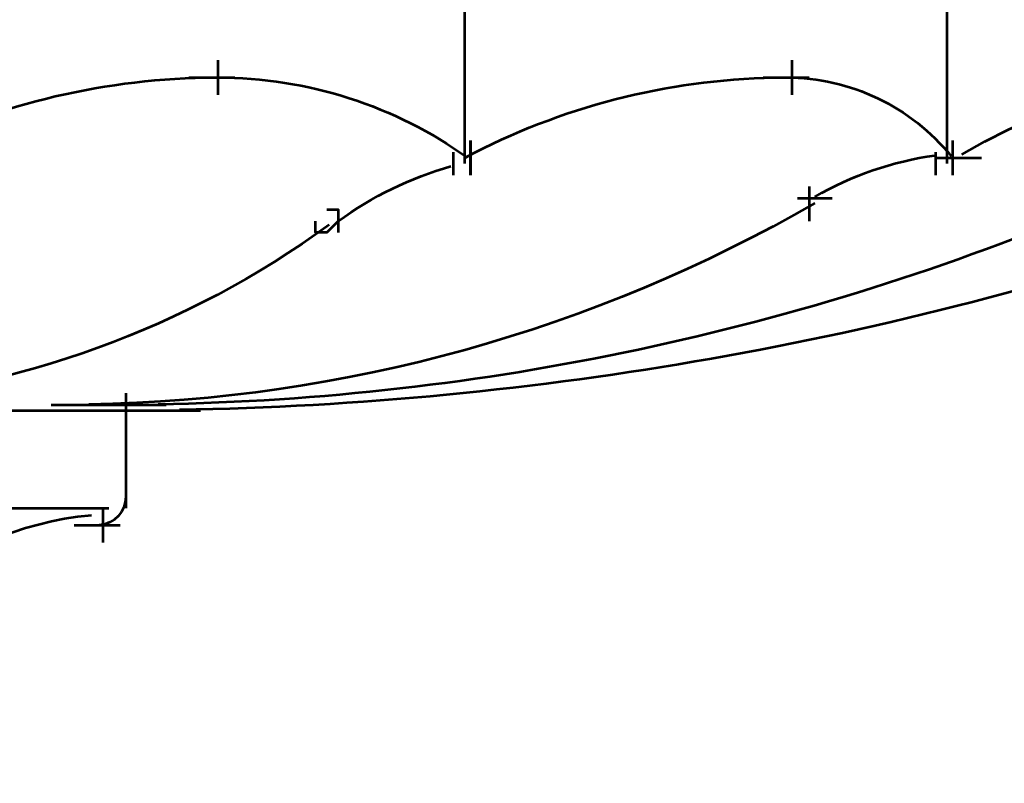
# Model space of a CAD drawing. Units: inches. Extents: x 6 to 22.5, y 11.2 to 19.5.
# Drawn here: x 14.8 to 15.9, y 12 to 12.9 of the extents above; entities that cross this region are included whole.
import ezdxf

# ---------------------------------------------------------------- set-up
doc = ezdxf.new("R2010")
doc.units = ezdxf.units.IN
doc.header["$MEASUREMENT"] = 0
doc.layers.add('Layer 1', color=7, linetype='Continuous')

# ---------------------------------------------------------------- blocks, each defined once
blk = doc.blocks.new('block 3')
at = {"layer": 'Layer 1', "color": 7, "lineweight": 53, "true_color": 0xffffff}
for points in [[(15.3028, 12.9634), (15.3028, 12.7368)], [(15.8626, 12.9634), (15.8626, 12.7368)], [(15.0163, 12.8568), (15.0163, 12.8168)], [(15.6827, 12.8568), (15.6827, 12.8168)], [(14.9829, 12.8368), (15.0362, 12.8368)], [(15.6494, 12.8368), (15.7026, 12.8368)], [(15.3094, 12.7635), (15.3094, 12.7235)], [(15.3095, 12.7635), (15.3095, 12.7235)], [(15.8692, 12.7635), (15.8692, 12.7235)], [(15.2895, 12.7502), (15.2895, 12.7235)], [(15.8493, 12.7502), (15.8493, 12.7235)], [(15.8493, 12.7435), (15.9026, 12.7435)], [(15.7026, 12.7102), (15.7026, 12.6702)], [(15.6894, 12.6969), (15.7293, 12.6969)], [(15.1429, 12.6835), (15.1562, 12.6835), (15.1562, 12.6702), (15.1429, 12.6569), (15.1296, 12.6569), (15.1296, 12.6702)], [(15.1562, 12.6835), (15.1562, 12.6569)], [(14.9096, 12.4703), (14.9096, 12.337)], [(14.2632, 12.4503), (14.9296, 12.4503)], [(14.2632, 12.4503), (14.9296, 12.4503)], [(14.823, 12.457), (14.8763, 12.457)], [(14.8763, 12.457), (14.9563, 12.457)], [(14.8897, 12.4503), (14.9963, 12.4503)], [(14.2632, 12.337), (14.8897, 12.337)], [(14.883, 12.337), (14.883, 12.297)], [(14.8497, 12.317), (14.903, 12.317)]]:
    blk.add_lwpolyline(points, dxfattribs=at)
for points in [[(14.6411, 12.7467), (14.753, 12.8037), (14.8763, 12.8344), (15.0019, 12.8367)], [(15.0163, 12.8368), (15.1204, 12.8368), (15.2219, 12.8043), (15.3061, 12.7439)], [(15.3037, 12.744), (15.4142, 12.8027), (15.5371, 12.8345), (15.6622, 12.8367)], [(15.6761, 12.8368), (15.7504, 12.8368), (15.8208, 12.8032), (15.8676, 12.7454)], [(15.8798, 12.7473), (15.9741, 12.8039), (16.0816, 12.8348), (16.1916, 12.8367)], [(15.7093, 12.6984), (15.7523, 12.7232), (15.7997, 12.7395), (15.8488, 12.7464)], [(15.156, 12.6699), (15.1956, 12.6988), (15.24, 12.7204), (15.287, 12.7339)], [(15.7093, 12.6909), (15.4529, 12.5428), (15.1629, 12.4624), (14.8668, 12.4572)], [(16.0394, 12.6895), (15.6936, 12.5427), (15.3229, 12.4639), (14.9473, 12.4573)], [(15.1455, 12.6657), (14.9798, 12.5453), (14.7837, 12.4739), (14.5794, 12.4596)], [(16.1896, 12.6656), (15.7975, 12.5306), (15.3866, 12.4581), (14.9719, 12.4509)], [(14.9096, 12.3503), (14.9096, 12.3331), (14.8964, 12.3186), (14.8792, 12.3172)], [(14.5301, 12.0176), (14.5625, 12.1868), (14.7011, 12.3139), (14.8698, 12.3289)]]:
    blk.add_open_spline(points, degree=3, dxfattribs=at)
blk = doc.blocks.new('block 2')
at = {"layer": 'Layer 1'}
blk.add_blockref('block 3', (0, 0), dxfattribs=at)

msp = doc.modelspace()

# ---------------------------------------------------------------- block references
at = {"layer": 'Layer 1'}
msp.add_blockref('block 2', (0, 0), dxfattribs=at)

doc.saveas('drawing.dxf')
